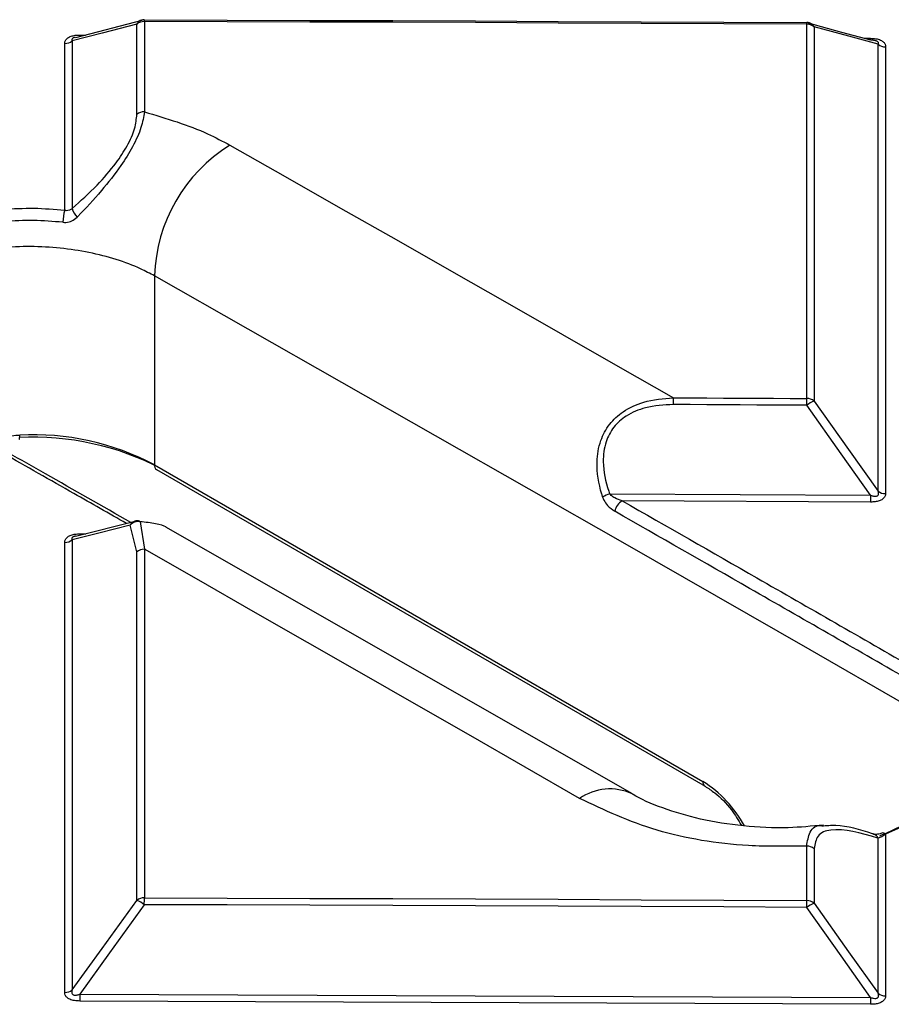
# Model space of a CAD drawing. Units: millimetres. Extents: x 8 to 418, y -29 to 291.
# Drawn here: x 322 to 329, y 166 to 174 of the extents above; entities that cross this region are included whole.
import ezdxf

# ---------------------------------------------------------------- set-up
doc = ezdxf.new("R2010")
doc.units = ezdxf.units.MM

msp = doc.modelspace()

# ---------------------------------------------------------------- linework, layer by layer
at = {"color": 7, "linetype": 'Continuous', "lineweight": 25}
for p, q in [((322.864109, 173.971435), (322.326869, 173.831215)), ((322.82389, 173.211447), (322.82389, 173.941603)), ((322.884605, 173.96221), (322.884605, 173.232041)), ((328.242034, 170.913717), (328.242034, 173.940034)), ((328.302481, 173.918929), (328.302481, 170.892668)), ((322.36198, 173.852986), (322.409528, 173.852789)), ((322.240776, 172.437048), (322.240792, 173.785029)), ((322.301468, 173.805641), (322.301451, 172.450909)), ((328.709178, 173.826715), (328.759035, 173.826509)), ((328.819872, 170.165033), (328.819833, 173.778659)), ((328.880241, 173.75755), (328.88028, 170.143989)), ((322.966312, 171.905204), (322.966312, 170.377645)), ((322.966312, 170.377645), (327.402637, 167.816609)), ((322.984068, 170.338401), (327.420393, 167.777365)), ((326.649255, 170.142423), (328.759256, 170.131075)), ((328.759077, 170.076044), (326.748608, 170.086914)), ((322.809329, 169.919999), (322.327239, 169.797594)), ((322.82389, 169.673698), (322.76886, 169.889243)), ((322.852003, 169.917438), (322.884605, 169.694229)), ((326.827734, 167.717886), (323.062729, 169.871192)), ((322.301424, 169.770869), (322.301398, 166.130744)), ((322.240722, 166.110267), (322.240749, 169.750328)), ((322.884605, 169.694229), (322.884605, 166.875252)), ((322.82389, 166.85477), (322.82389, 169.673698)), ((328.783628, 167.390742), (328.785161, 167.390252)), ((328.819902, 166.103755), (328.819895, 167.358145)), ((328.242034, 166.853078), (328.242034, 167.293791)), ((328.302481, 167.272807), (328.302481, 166.832102)), ((328.759103, 166.014332), (322.361943, 166.040791)), ((322.362012, 166.096003), (328.759283, 166.069543))]:
    msp.add_line(p, q, dxfattribs=at)
at = {"color": 8, "linetype": 'Continuous', "lineweight": 25}
msp.add_line((322.361938, 169.818793), (322.410267, 169.818675), dxfattribs=at)
at = {"color": 7, "linetype": 'Continuous', "lineweight": 25, "flags": 128}
for points in [[(322.82389, 173.941603), (322.542415, 173.868368), (322.301468, 173.805641)], [(322.884522, 173.9756), (323.554193, 173.973737), (324.223864, 173.971615), (324.893533, 173.969233), (325.5632, 173.966591), (326.232866, 173.963689), (326.90253, 173.960527), (327.572192, 173.957105), (328.241852, 173.953423)], [(328.242034, 173.940034), (327.572362, 173.943715), (326.902687, 173.947137), (326.233011, 173.950299), (325.563333, 173.953201), (324.893653, 173.955843), (324.223971, 173.958226), (323.554289, 173.960348), (322.884605, 173.96221)], [(328.241852, 173.953423), (328.241892, 173.954583), (328.241925, 173.954923)], [(328.241852, 173.953423), (328.522817, 173.877261), (328.759226, 173.813141)], [(328.819833, 173.778659), (328.583434, 173.842774), (328.302481, 173.918929)], [(323.575539, 172.962737), (324.024074, 172.708153), (324.472609, 172.453336), (324.921147, 172.198284), (325.369686, 171.942998), (325.818226, 171.687479), (326.266767, 171.431725), (326.71531, 171.175738), (327.163854, 170.919517)], [(329.027228, 168.445364), (328.269604, 168.88018), (327.511981, 169.314328), (326.754361, 169.74781), (325.996744, 170.180624), (325.23913, 170.612771), (324.48152, 171.04425), (323.723914, 171.475061), (322.966312, 171.905204)], [(327.163854, 170.919517), (327.298627, 170.918829), (327.433399, 170.91813), (327.568172, 170.917421), (327.702945, 170.916701), (327.837717, 170.915971), (327.97249, 170.91523), (328.107262, 170.914479), (328.242034, 170.913717)], [(328.302481, 170.892668), (328.581231, 170.500667), (328.819872, 170.165033)], [(328.241865, 170.858663), (328.107095, 170.859425), (327.972325, 170.860176), (327.837555, 170.860917), (327.702784, 170.861647), (327.568014, 170.862367), (327.433244, 170.863076), (327.298473, 170.863775), (327.163703, 170.864463)], [(328.759256, 170.131075), (328.520627, 170.466669), (328.241865, 170.858663)], [(321.871605, 170.597322), (321.872539, 170.589028), (321.873437, 170.583743), (321.874264, 170.58167), (321.874989, 170.582887), (321.875585, 170.587349), (321.876027, 170.594884), (321.876299, 170.605202), (321.876391, 170.617907)], [(322.76886, 169.889243), (322.517808, 169.825682), (322.301424, 169.770869)], [(326.405688, 167.679047), (325.96555, 167.931732), (325.525413, 168.184193), (325.085276, 168.436428), (324.64514, 168.688438), (324.205005, 168.940224), (323.76487, 169.191784), (323.324737, 169.443119), (322.884605, 169.694229)], [(322.301398, 166.130744), (322.542381, 166.464697), (322.82389, 166.85477)], [(322.884527, 166.820017), (322.603005, 166.429951), (322.362012, 166.096003)], [(328.241863, 166.797844), (327.572202, 166.801525), (326.902539, 166.804946), (326.232874, 166.808108), (325.563208, 166.811009), (324.89354, 166.813651), (324.22387, 166.816033), (323.554199, 166.818155), (322.884527, 166.820017)], [(322.884605, 166.875252), (323.554289, 166.87339), (324.223971, 166.871268), (324.893653, 166.868886), (325.563333, 166.866244), (326.233011, 166.863342), (326.902687, 166.86018), (327.572362, 166.856759), (328.242034, 166.853078)], [(328.302481, 166.832102), (328.581246, 166.439718), (328.819902, 166.103755)], [(328.759283, 166.069543), (328.520641, 166.405466), (328.241863, 166.797844)]]:
    msp.add_lwpolyline(points, dxfattribs=at)
at = {"color": 8, "linetype": 'Continuous', "lineweight": 25, "flags": 128}
msp.add_lwpolyline([(328.759154, 173.811647), (328.759147, 173.811645), (328.759114, 173.812133), (328.759087, 173.813441), (328.759065, 173.815557), (328.759049, 173.81846), (328.759039, 173.822122), (328.759035, 173.826509)], dxfattribs=at)
at = {"color": 8, "linetype": 'Continuous', "lineweight": 25}
for centre, radius, start, end in [((322.879528, 173.914987), 0.061677, 105.7806869, 154.4342107), ((321.901084, 173.966367), 0.98353, 359.757881, 0.6252503), ((327.7949, 173.94419), 0.447154, 359.4674718, 1.3754231), ((328.246442, 173.892464), 0.061973, 25.2804537, 73.6801472), ((323.008313, 170.373009), 0.042255, 173.7011525, 234.9866671), ((322.824765, 169.862599), 0.061929, 105.4476426, 154.5178768), ((327.445574, 167.81239), 0.043143, 174.3880951, 234.2047667), ((326.884434, 166.996043), 0.970496, 28.3502665, 57.7267883), ((326.650539, 167.32925), 0.426978, 65.2808305, 124.9912295), ((328.765069, 167.333675), 0.060039, 24.0520843, 70.448263), ((328.856876, 167.368851), 0.03099, 40.8941719, 103.2121672)]:
    msp.add_arc(centre, radius, start, end, dxfattribs=at)
at = {"color": 7, "linetype": 'Continuous', "lineweight": 25}
for centre, radius, start, end in [((322.883189, 173.866639), 0.095582, 89.1508617, 128.3444649), ((322.884333, 173.891385), 0.085714, 89.8517763, 104.5810712), ((328.241437, 173.86921), 0.085714, 74.8368716, 89.6738826), ((328.242684, 173.844779), 0.095257, 51.1166248, 90.3910467), ((325.504199, 173.851089), 3.142219, 179.9654199, 180.1978367), ((322.242171, 173.88058), 0.095561, 269.1730338, 308.3531765), ((328.879628, 173.852784), 0.095236, 231.1078375, 270.3688932), ((322.883185, 173.136432), 0.09562, 89.1493474, 128.324108), ((324.270125, 171.858348), 1.304654, 122.1671186, 177.9418064), ((322.656757, 172.321435), 0.431748, 164.4678484, 177.6978082), ((322.445626, 172.48404), 0.147933, 192.9417539, 224.9176041), ((313.860837, 170.928457), 13.303019, 359.724377, 359.9614928), ((316.399431, 170.922658), 11.842606, 359.6903879, 359.9567442), ((328.4083, 170.633004), 0.280398, 112.1721755, 126.410692), ((328.242698, 170.818309), 0.09541, 51.2015957, 90.3987889), ((321.988268, 168.378725), 2.221662, 62.1270864, 93.0100684), ((321.98645, 168.52489), 2.095908, 62.1270864, 93.0100684), ((328.87965, 170.239406), 0.095419, 231.2092476, 270.3781372), ((326.782564, 169.755104), 0.409618, 108.9926488, 117.7666697), ((326.820077, 169.974531), 0.133183, 122.4540506, 168.2114681), ((340.008882, 170.067115), 11.249808, 179.6742507, 179.9545283), ((322.836503, 169.82646), 0.092289, 80.3315336, 137.134211), ((322.829303, 169.839198), 0.085714, 84.1012972, 104.2049842), ((322.835185, 169.901412), 0.023232, 43.619499, 82.7611076), ((322.242145, 169.846089), 0.095771, 269.1646967, 308.2406869), ((322.88317, 169.598435), 0.095805, 89.1420518, 128.2253936), ((328.242715, 167.198198), 0.095595, 51.3033692, 90.4079826), ((322.883159, 166.779309), 0.095953, 89.1362875, 128.1466402), ((322.712791, 166.590648), 0.286537, 53.1766198, 67.1865574), ((296.562224, 166.884819), 26.322382, 359.8589461, 359.9791746), ((316.278215, 166.862645), 11.963823, 359.6896591, 359.954181), ((328.413819, 166.564336), 0.289991, 112.5777188, 126.3680641), ((328.242717, 166.757463), 0.095618, 51.3157698, 90.4090969), ((322.242134, 166.20622), 0.095963, 269.1572513, 308.13905), ((328.879662, 166.178409), 0.095626, 231.3233956, 270.3884396), ((352.173454, 166.031237), 29.811513, 179.8755224, 179.9816362), ((340.123968, 166.004777), 11.364869, 179.6734805, 179.95183)]:
    msp.add_arc(centre, radius, start, end, dxfattribs=at)
for points, knots in [([(322.240792, 173.785029), (322.241726, 173.792998), (322.2436, 173.809008), (322.262346, 173.830235), (322.291691, 173.84436), (322.325858, 173.851881), (322.349549, 173.852606), (322.36198, 173.852986)], [0, 0, 0, 0, 0.21901141, 0.43993815, 0.63327023, 0.80757195, 1, 1, 1, 1]), ([(328.759035, 173.826509), (328.773192, 173.825899), (328.80163, 173.824673), (328.839407, 173.813898), (328.864617, 173.797233), (328.878128, 173.777913), (328.879513, 173.764561), (328.880241, 173.75755)], [0, 0, 0, 0, 0.21894118, 0.43979677, 0.63308213, 0.80734787, 1, 1, 1, 1]), ([(328.796338, 173.807524), (328.792958, 173.808336), (328.7805, 173.811329), (328.768194, 173.812377), (328.759226, 173.813141)], [0, 0, 0, 0, 0.27130641, 1, 1, 1, 1]), ([(322.301451, 172.450909), (322.369042, 172.511679), (322.492362, 172.622555), (322.647131, 172.799412), (322.75221, 172.959877), (322.81364, 173.100755), (322.820479, 173.174611), (322.82389, 173.211447)], [0, 0, 0, 0, 0.27224036, 0.49670686, 0.65692595, 0.82888604, 1, 1, 1, 1]), ([(322.884605, 173.232041), (322.878489, 173.191566), (322.866171, 173.110037), (322.796342, 172.955105), (322.685363, 172.777176), (322.531142, 172.581804), (322.408934, 172.449575), (322.343094, 172.381872), (322.340872, 172.379587)], [0, 0, 0, 0, 0.1732085, 0.34889218, 0.51204469, 0.73597155, 0.9910887, 1, 1, 1, 1]), ([(322.884605, 173.232041), (323.063183, 173.178647), (323.313311, 173.103859), (323.517213, 172.994126), (323.575539, 172.962737)], [0, 0, 0, 0, 0.71394526, 1, 1, 1, 1]), ([(321.740311, 172.444333), (321.823783, 172.448896), (321.991054, 172.458039), (322.157427, 172.444054), (322.240776, 172.437048)], [0, 0, 0, 0, 0.4990225, 1, 1, 1, 1]), ([(322.240776, 172.437048), (322.245176, 172.436306), (322.258227, 172.434105), (322.272505, 172.435839), (322.28851, 172.441303), (322.295444, 172.44645), (322.301451, 172.450909)], [0, 0, 0, 0, 0.20409491, 0.6054567, 0.65816181, 1, 1, 1, 1]), ([(322.225357, 172.338778), (322.146489, 172.345407), (321.989062, 172.35864), (321.830785, 172.349989), (321.751801, 172.345672)], [0, 0, 0, 0, 0.50097717, 1, 1, 1, 1]), ([(322.225357, 172.338778), (322.233712, 172.338312), (322.259138, 172.336895), (322.301784, 172.347115), (322.327623, 172.368581), (322.340872, 172.379587)], [0, 0, 0, 0, 0.19255239, 0.58600102, 1, 1, 1, 1]), ([(326.591735, 170.117556), (326.590639, 170.121005), (326.588143, 170.128864), (326.560467, 170.220314), (326.534252, 170.371836), (326.565482, 170.568079), (326.641801, 170.709895), (326.761975, 170.819518), (326.939773, 170.900721), (327.082513, 170.912694), (327.163854, 170.919517)], [0, 0, 0, 0, 0.00915523, 0.0208545, 0.24177746, 0.39123108, 0.5172949, 0.64288274, 0.79649659, 1, 1, 1, 1]), ([(327.163703, 170.864463), (327.087195, 170.860564), (326.95416, 170.853785), (326.787183, 170.784305), (326.676014, 170.686146), (326.608158, 170.556569), (326.586013, 170.375505), (326.616735, 170.233495), (326.646648, 170.149725), (326.649255, 170.142423)], [0, 0, 0, 0, 0.20697019, 0.35988563, 0.48291761, 0.60620321, 0.7544241, 0.97859352, 1, 1, 1, 1]), ([(321.683162, 170.567407), (321.72555, 170.586028), (321.787719, 170.613338), (321.854987, 170.616804), (321.876391, 170.617907)], [0, 0, 0, 0, 0.68181342, 1, 1, 1, 1]), ([(322.774308, 169.911108), (322.544416, 170.042281), (322.213804, 170.230923), (321.883202, 170.417992), (321.782486, 170.474981)], [0, 0, 0, 0, 0.69535479, 1, 1, 1, 1]), ([(328.759256, 170.131075), (328.767146, 170.128546), (328.781175, 170.124048), (328.799538, 170.122613), (328.810822, 170.125371), (328.817918, 170.129992), (328.821992, 170.136612), (328.824143, 170.148605), (328.821656, 170.158173), (328.819872, 170.165033)], [0, 0, 0, 0, 0.21643826, 0.38485528, 0.47831654, 0.55081984, 0.66036899, 0.75651304, 1, 1, 1, 1]), ([(326.591735, 170.117556), (326.595113, 170.10869), (326.604934, 170.08292), (326.636751, 170.038365), (326.669596, 170.015647), (326.689703, 170.00174)], [0, 0, 0, 0, 0.16903928, 0.4913206, 1, 1, 1, 1]), ([(326.748608, 170.086914), (326.728954, 170.093597), (326.698258, 170.104034), (326.664643, 170.124719), (326.652915, 170.138212), (326.649255, 170.142423)], [0, 0, 0, 0, 0.55041483, 0.85969383, 1, 1, 1, 1]), ([(326.748608, 170.086914), (327.112281, 169.878914), (327.898987, 169.428965), (328.685698, 168.977398), (329.108734, 168.734579)], [0, 0, 0, 0, 0.46227325, 1, 1, 1, 1]), ([(328.88028, 170.143989), (328.879347, 170.135974), (328.877473, 170.119872), (328.858736, 170.098582), (328.829403, 170.084474), (328.795229, 170.077024), (328.771523, 170.076381), (328.759077, 170.076044)], [0, 0, 0, 0, 0.21891405, 0.439740843, 0.633028764, 0.807341939, 1, 1, 1, 1]), ([(329.049724, 168.649464), (328.626707, 168.892273), (327.840031, 169.34382), (327.05336, 169.79375), (326.689703, 170.00174)], [0, 0, 0, 0, 0.53772675, 1, 1, 1, 1]), ([(323.062485, 169.870798), (323.061096, 169.87207), (323.048196, 169.883883), (322.981376, 169.902238), (322.894993, 169.912387), (322.852003, 169.917438)], [0, 0, 0, 0, 0.05716356, 0.53077957, 1, 1, 1, 1]), ([(322.240749, 169.750328), (322.241682, 169.758357), (322.243557, 169.774485), (322.262303, 169.795871), (322.291647, 169.810101), (322.325815, 169.817679), (322.349507, 169.81841), (322.361938, 169.818793)], [0, 0, 0, 0, 0.21900974, 0.43993483, 0.63326518, 0.80756383, 1, 1, 1, 1]), ([(327.420393, 167.777365), (327.446198, 167.760648), (327.518688, 167.713686), (327.6274, 167.606514), (327.688429, 167.503198), (327.714066, 167.459795)], [0, 0, 0, 0, 0.24273033, 0.68187873, 1, 1, 1, 1]), ([(328.377354, 167.463878), (328.283111, 167.454684), (328.069962, 167.43389), (327.72699, 167.45101), (327.376117, 167.506491), (327.076364, 167.597087), (326.889811, 167.676707), (326.832404, 167.715896), (326.829267, 167.718038)], [0, 0, 0, 0, 0.1644915, 0.37203342, 0.58132056, 0.78695519, 0.98835807, 1, 1, 1, 1]), ([(329.38071, 167.70281), (329.336096, 167.659804), (329.208236, 167.536552), (329.009617, 167.447269), (328.880302, 167.389139)], [0, 0, 0, 0, 0.34892429, 1, 1, 1, 1]), ([(328.242034, 167.293791), (328.084687, 167.29177), (327.671265, 167.28646), (327.004346, 167.397124), (326.605241, 167.585073), (326.405688, 167.679047)], [0, 0, 0, 0, 0.23502216, 0.61751102, 1, 1, 1, 1]), ([(328.833564, 167.376345), (328.955929, 167.431351), (329.143872, 167.515836), (329.26486, 167.632463), (329.307076, 167.673157)], [0, 0, 0, 0, 0.65107543, 1, 1, 1, 1]), ([(328.783585, 167.390523), (328.780238, 167.391601), (328.675475, 167.425338), (328.531937, 167.470003), (328.401316, 167.457375), (328.364135, 167.45378)], [0, 0, 0, 0, 0.02306757, 0.72191432, 1, 1, 1, 1]), ([(328.819895, 167.358145), (328.818664, 167.358513), (328.680958, 167.399746), (328.490052, 167.450377), (328.324229, 167.394691), (328.309206, 167.310497), (328.302481, 167.272807)], [0, 0, 0, 0, 0.00519824, 0.58164423, 0.8127173, 1, 1, 1, 1]), ([(328.849631, 167.39966), (328.844743, 167.397687), (328.824957, 167.3897), (328.795105, 167.38774), (328.786121, 167.390204), (328.78155, 167.391457)], [0, 0, 0, 0, 0.13882539, 0.56194547, 1, 1, 1, 1]), ([(328.880302, 167.389139), (328.869882, 167.381933), (328.847403, 167.366389), (328.829499, 167.361023), (328.819895, 167.358145)], [0, 0, 0, 0, 0.46354382, 1, 1, 1, 1]), ([(328.880302, 167.389139), (328.880302, 167.371811), (328.880305, 166.936859), (328.880307, 166.501143), (328.88031, 166.082785)], [0, 0, 0, 0, 0.03984029, 1, 1, 1, 1]), ([(322.361943, 166.040791), (322.347783, 166.041356), (322.319339, 166.042491), (322.281557, 166.053278), (322.256344, 166.070085), (322.242835, 166.089627), (322.24145, 166.103162), (322.240722, 166.110267)], [0, 0, 0, 0, 0.21895333, 0.4398206, 0.63312067, 0.80741565, 1, 1, 1, 1]), ([(322.301398, 166.130744), (322.299781, 166.124674), (322.296905, 166.113881), (322.299228, 166.100744), (322.305635, 166.093481), (322.313612, 166.089558), (322.323619, 166.088188), (322.34053, 166.089359), (322.353043, 166.093229), (322.362012, 166.096003)], [0, 0, 0, 0, 0.21633427, 0.38471848, 0.47816528, 0.55068887, 0.66018734, 0.75644129, 1, 1, 1, 1]), ([(328.759283, 166.069543), (328.767174, 166.067013), (328.781204, 166.062513), (328.799568, 166.061096), (328.810852, 166.063885), (328.817948, 166.068539), (328.822022, 166.075197), (328.824173, 166.087252), (328.821686, 166.096864), (328.819902, 166.103755)], [0, 0, 0, 0, 0.216460316, 0.384868758, 0.478322408, 0.550828103, 0.660359761, 0.756517417, 1, 1, 1, 1]), ([(328.88031, 166.082785), (328.879377, 166.074711), (328.877503, 166.05849), (328.858766, 166.037042), (328.829433, 166.022829), (328.795257, 166.015321), (328.77155, 166.014672), (328.759103, 166.014332)], [0, 0, 0, 0, 0.21890931, 0.43973137, 0.6330151, 0.80732178, 1, 1, 1, 1])]:
    msp.add_open_spline(points, degree=3, knots=knots, dxfattribs=at)
at = {"color": 8, "linetype": 'Continuous', "lineweight": 25}
for points, knots in [([(322.326158, 173.834312), (322.323851, 173.833845), (322.318014, 173.832661), (322.310441, 173.829475), (322.303321, 173.825201), (322.299266, 173.820541), (322.297141, 173.813479), (322.299661, 173.808913), (322.301468, 173.805641)], [0, 0, 0, 0, 0.09031728, 0.22845943, 0.3356632, 0.49752204, 0.63987803, 1, 1, 1, 1]), ([(328.819833, 173.778659), (328.821432, 173.781527), (328.824274, 173.786626), (328.821916, 173.794326), (328.815505, 173.799934), (328.807517, 173.804059), (328.800835, 173.806516), (328.796548, 173.807477), (328.796338, 173.807524)], [0, 0, 0, 0, 0.32505487, 0.57791668, 0.71823185, 0.82717317, 0.991525, 1, 1, 1, 1]), ([(322.966312, 171.905204), (322.929757, 171.92444), (322.776511, 172.00508), (322.444836, 172.108109), (321.964352, 172.157334), (321.482017, 172.114492), (321.051861, 171.985002), (320.729679, 171.783189), (320.545418, 171.559461), (320.545377, 171.408851), (320.54536, 171.348143)], [0, 0, 0, 0, 0.04480946, 0.18784868, 0.3309297, 0.47400699, 0.61710668, 0.7602254, 0.90335145, 1, 1, 1, 1]), ([(322.740727, 169.902581), (322.598898, 169.983351), (322.265431, 170.173256), (321.931967, 170.362826), (321.740332, 170.471768)], [0, 0, 0, 0, 0.42531985, 1, 1, 1, 1]), ([(322.326697, 169.799954), (322.324191, 169.799449), (322.318152, 169.798233), (322.310395, 169.794968), (322.303278, 169.790658), (322.299222, 169.785953), (322.297097, 169.778811), (322.299618, 169.774184), (322.301424, 169.770869)], [0, 0, 0, 0, 0.09728725, 0.23436683, 0.34075179, 0.50135949, 0.64263632, 1, 1, 1, 1]), ([(328.242034, 167.293791), (328.248469, 167.334106), (328.262669, 167.423064), (328.32251, 167.469009), (328.374398, 167.457603), (328.378069, 167.456796)], [0, 0, 0, 0, 0.43507921, 0.96003195, 1, 1, 1, 1])]:
    msp.add_open_spline(points, degree=3, knots=knots, dxfattribs=at)

doc.saveas('drawing.dxf')
